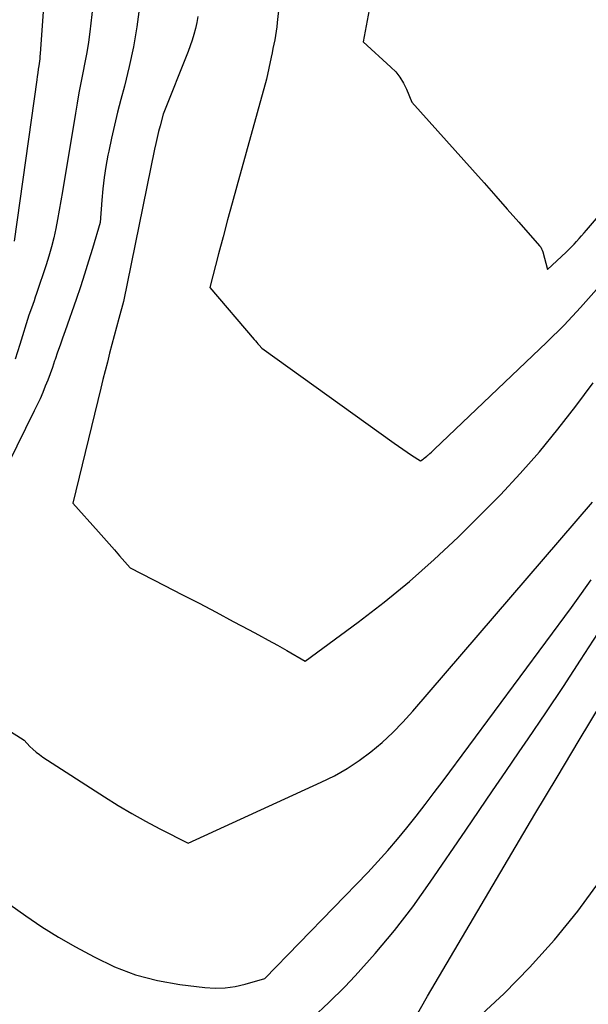
# Model space of a CAD drawing. Units: inches. Extents: x 2612329 to 2614834, y 1499165 to 1502055.
# Drawn here: x 2612976 to 2613030, y 1499385 to 1499478 of the extents above; entities that cross this region are included whole.
import ezdxf

# ---------------------------------------------------------------- set-up
doc = ezdxf.new("R2010")
doc.units = ezdxf.units.IN
doc.header["$MEASUREMENT"] = 0
doc.layers.add('Tile_2735_10_NE_contour_2ft', color=211, linetype='Continuous')

msp = doc.modelspace()

# ---------------------------------------------------------------- linework, layer by layer
at = {"layer": 'Tile_2735_10_NE_contour_2ft'}
for points in [[(2612978.956, 1499486.118, 8512), (2612978.145, 1499474.743, 8512), (2612978.141, 1499474.68, 8512), (2612978.138, 1499474.617, 8512), (2612978.135, 1499474.554, 8512), (2612978.133, 1499474.491, 8512), (2612978.13, 1499474.365, 8512), (2612978.127, 1499474.326, 8512), (2612978.12, 1499474.26, 8512), (2612978.024, 1499473.596, 8512), (2612977.976, 1499473.264, 8512), (2612977.929, 1499472.932, 8512), (2612977.882, 1499472.6, 8512), (2612977.835, 1499472.268, 8512), (2612975.71, 1499457.111, 8512)], [(2612983.21, 1499480.07, 8510), (2612982.809, 1499476.777, 8510), (2612982.68, 1499475.815, 8510), (2612982.534, 1499474.856, 8510), (2612982.364, 1499473.901, 8510), (2612982.178, 1499472.948, 8510), (2612981.986, 1499471.996, 8510), (2612981.801, 1499471.043, 8510), (2612981.628, 1499470.088, 8510), (2612981.464, 1499469.131, 8510), (2612980.241, 1499461.77, 8510), (2612980.092, 1499460.896, 8510), (2612979.939, 1499460.023, 8510), (2612979.779, 1499459.151, 8510), (2612979.614, 1499458.28, 8510), (2612979.429, 1499457.415, 8510), (2612979.221, 1499456.555, 8510), (2612978.979, 1499455.704, 8510), (2612978.714, 1499454.859, 8510), (2612977.812, 1499452.169, 8510), (2612977.696, 1499451.828, 8510), (2612977.578, 1499451.487, 8510), (2612977.458, 1499451.147, 8510), (2612977.336, 1499450.808, 8510), (2612977.09, 1499450.13, 8510), (2612976.245, 1499447.377, 8510), (2612975.811, 1499446.005, 8510)], [(2613000.626, 1499479.331, 8504), (2613000.439, 1499477.66, 8504), (2613000.388, 1499477.251, 8504), (2613000.332, 1499476.844, 8504), (2613000.265, 1499476.438, 8504), (2613000.192, 1499476.033, 8504), (2613000.113, 1499475.628, 8504), (2613000.032, 1499475.225, 8504), (2612999.948, 1499474.822, 8504), (2612999.862, 1499474.419, 8504), (2612999.41, 1499472.35, 8504), (2612996.626, 1499462.269, 8504), (2612996.191, 1499460.682, 8504), (2612995.762, 1499459.094, 8504), (2612995.339, 1499457.505, 8504), (2612994.92, 1499455.914, 8504), (2612994.09, 1499452.73, 8504), (2612998.27, 1499447.847, 8504), (2612998.385, 1499447.714, 8504), (2612998.501, 1499447.58, 8504), (2612998.618, 1499447.447, 8504), (2612998.735, 1499447.314, 8504), (2612998.97, 1499447.05, 8504), (2613011.41, 1499438.111, 8504), (2613011.819, 1499437.821, 8504), (2613012.23, 1499437.535, 8504), (2613012.645, 1499437.255, 8504), (2613013.062, 1499436.978, 8504), (2613013.9, 1499436.43, 8504), (2613014.136, 1499436.604, 8504), (2613014.253, 1499436.692, 8504), (2613014.369, 1499436.782, 8504), (2613014.482, 1499436.874, 8504), (2613014.595, 1499436.968, 8504), (2613014.647, 1499437.013, 8504), (2613014.784, 1499437.132, 8504), (2613014.919, 1499437.253, 8504), (2613015.053, 1499437.375, 8504), (2613015.185, 1499437.499, 8504), (2613025.777, 1499447.612, 8504), (2613027.382, 1499449.211, 8504), (2613028.941, 1499450.853, 8504), (2613030.43, 1499452.558, 8504)], [(2612987.499, 1499479.142, 8508), (2612987.232, 1499477.262, 8508), (2612986.912, 1499475.392, 8508), (2612986.517, 1499473.536, 8508), (2612986.07, 1499471.69, 8508), (2612985.741, 1499470.44, 8508), (2612985.431, 1499469.224, 8508), (2612985.136, 1499468.004, 8508), (2612984.862, 1499466.78, 8508), (2612984.602, 1499465.552, 8508), (2612984.526, 1499465.176, 8508), (2612984.335, 1499464.131, 8508), (2612984.17, 1499463.083, 8508), (2612984.045, 1499462.029, 8508), (2612983.947, 1499460.971, 8508), (2612983.79, 1499458.85, 8508), (2612983.076, 1499456.42, 8508), (2612982.71, 1499455.208, 8508), (2612982.331, 1499454, 8508), (2612981.933, 1499452.798, 8508), (2612981.523, 1499451.6, 8508), (2612980.489, 1499448.66, 8508), (2612980.255, 1499447.989, 8508), (2612980.022, 1499447.318, 8508), (2612979.792, 1499446.646, 8508), (2612979.563, 1499445.973, 8508), (2612979.514, 1499445.83, 8508), (2612979.306, 1499445.231, 8508), (2612979.091, 1499444.633, 8508), (2612978.867, 1499444.04, 8508), (2612978.636, 1499443.449, 8508), (2612978.394, 1499442.863, 8508), (2612978.142, 1499442.282, 8508), (2612977.877, 1499441.706, 8508), (2612977.602, 1499441.134, 8508), (2612973.47, 1499432.78, 8508)], [(2613009.085, 1499478.848, 8502), (2613008.51, 1499475.84, 8502), (2613011.116, 1499473.481, 8502), (2613011.565, 1499473.016, 8502), (2613011.967, 1499472.519, 8502), (2613012.299, 1499471.971, 8502), (2613012.583, 1499471.391, 8502), (2613013.08, 1499470.18, 8502), (2613018.773, 1499463.806, 8502), (2613019.867, 1499462.578, 8502), (2613020.959, 1499461.348, 8502), (2613022.049, 1499460.116, 8502), (2613023.136, 1499458.881, 8502), (2613025.093, 1499456.655, 8502), (2613025.19, 1499456.527, 8502), (2613025.274, 1499456.393, 8502), (2613025.338, 1499456.248, 8502), (2613025.389, 1499456.096, 8502), (2613025.82, 1499454.42, 8502), (2613027.572, 1499456.065, 8502), (2613027.827, 1499456.311, 8502), (2613028.077, 1499456.561, 8502), (2613028.321, 1499456.818, 8502), (2613028.56, 1499457.08, 8502), (2613028.795, 1499457.346, 8502), (2613029.029, 1499457.612, 8502), (2613029.262, 1499457.88, 8502), (2613029.493, 1499458.149, 8502), (2613040.887, 1499471.446, 8502)], [(2612992.984, 1499478.218, 8506), (2612992.869, 1499477.66, 8506), (2612992.741, 1499477.104, 8506), (2612992.593, 1499476.554, 8506), (2612992.431, 1499476.008, 8506), (2612992.247, 1499475.469, 8506), (2612992.047, 1499474.935, 8506), (2612989.72, 1499469.06, 8506), (2612989.429, 1499467.959, 8506), (2612989.288, 1499467.407, 8506), (2612989.153, 1499466.854, 8506), (2612989.028, 1499466.298, 8506), (2612988.909, 1499465.741, 8506), (2612985.98, 1499451.43, 8506), (2612985.537, 1499449.812, 8506), (2612985.317, 1499449.003, 8506), (2612985.101, 1499448.193, 8506), (2612984.889, 1499447.381, 8506), (2612984.679, 1499446.569, 8506), (2612984.675, 1499446.552, 8506), (2612984.466, 1499445.731, 8506), (2612984.26, 1499444.909, 8506), (2612984.056, 1499444.087, 8506), (2612983.854, 1499443.264, 8506), (2612981.22, 1499432.46, 8506), (2612983.633, 1499429.754, 8506), (2612984.132, 1499429.193, 8506), (2612984.63, 1499428.63, 8506), (2612985.126, 1499428.066, 8506), (2612985.621, 1499427.501, 8506), (2612986.61, 1499426.37, 8506), (2612989.849, 1499424.71, 8506), (2612991.466, 1499423.876, 8506), (2612993.081, 1499423.038, 8506), (2612994.692, 1499422.191, 8506), (2612996.3, 1499421.34, 8506), (2612997.801, 1499420.541, 8506), (2612998.686, 1499420.064, 8506), (2612999.568, 1499419.58, 8506), (2613000.445, 1499419.087, 8506), (2613001.318, 1499418.588, 8506), (2613003.06, 1499417.58, 8506), (2613008.034, 1499421.256, 8506), (2613010.479, 1499423.143, 8506), (2613012.868, 1499425.095, 8506), (2613015.173, 1499427.147, 8506), (2613017.422, 1499429.263, 8506), (2613019.483, 1499431.285, 8506), (2613021.403, 1499433.238, 8506), (2613023.273, 1499435.236, 8506), (2613025.069, 1499437.3, 8506), (2613026.816, 1499439.409, 8506), (2613028.494, 1499441.576, 8506), (2613030.126, 1499443.774, 8506)], [(2612972.428, 1499412.836, 8508), (2612976.64, 1499410.15, 8508), (2612977.192, 1499409.581, 8508), (2612977.476, 1499409.307, 8508), (2612977.772, 1499409.047, 8508), (2612978.084, 1499408.807, 8508), (2612978.408, 1499408.581, 8508), (2612984.198, 1499404.829, 8508), (2612985.469, 1499404.032, 8508), (2612986.757, 1499403.263, 8508), (2612988.067, 1499402.534, 8508), (2612989.394, 1499401.833, 8508), (2612992.07, 1499400.47, 8508), (2613004.572, 1499406.203, 8508), (2613005.798, 1499406.821, 8508), (2613006.988, 1499407.495, 8508), (2613008.126, 1499408.256, 8508), (2613009.229, 1499409.073, 8508), (2613010.277, 1499409.961, 8508), (2613011.291, 1499410.886, 8508), (2613012.25, 1499411.867, 8508), (2613013.174, 1499412.885, 8508), (2613030.053, 1499432.566, 8508)], [(2612975.301, 1499394.72, 8510), (2612976.796, 1499393.643, 8510), (2612978.318, 1499392.61, 8510), (2612979.885, 1499391.646, 8510), (2612981.481, 1499390.726, 8510), (2612983.218, 1499389.775, 8510), (2612985.147, 1499388.858, 8510), (2612987.125, 1499388.095, 8510), (2612989.177, 1499387.561, 8510), (2612991.279, 1499387.181, 8510), (2612993.633, 1499386.893, 8510), (2612994.59, 1499386.836, 8510), (2612995.542, 1499386.855, 8510), (2612996.483, 1499386.991, 8510), (2612997.419, 1499387.204, 8510), (2612999.28, 1499387.75, 8510), (2613008.933, 1499397.727, 8510), (2613009.889, 1499398.743, 8510), (2613010.824, 1499399.778, 8510), (2613011.729, 1499400.839, 8510), (2613012.613, 1499401.918, 8510), (2613013.476, 1499403.015, 8510), (2613014.332, 1499404.117, 8510), (2613015.176, 1499405.229, 8510), (2613016.012, 1499406.346, 8510), (2613028.094, 1499422.659, 8510), (2613029.03, 1499423.952, 8510), (2613029.946, 1499425.259, 8510)], [(2613003.739, 1499384.059, 8512), (2613005.291, 1499385.484, 8512), (2613006.785, 1499386.976, 8512), (2613007.755, 1499388.007, 8512), (2613009.639, 1499390.106, 8512), (2613011.453, 1499392.261, 8512), (2613013.164, 1499394.499, 8512), (2613014.805, 1499396.793, 8512), (2613018.153, 1499401.714, 8512), (2613019.404, 1499403.552, 8512), (2613020.656, 1499405.389, 8512), (2613021.909, 1499407.225, 8512), (2613023.163, 1499409.06, 8512), (2613024.004, 1499410.291, 8512), (2613025.669, 1499412.748, 8512), (2613027.318, 1499415.216, 8512), (2613028.946, 1499417.697, 8512), (2613030.559, 1499420.189, 8512)], [(2613013.228, 1499383.766, 8514), (2613014.56, 1499386.09, 8514), (2613024.651, 1499403.199, 8514), (2613026.724, 1499406.693, 8514), (2613028.809, 1499410.18, 8514), (2613030.913, 1499413.656, 8514)], [(2613024.419, 1499389.104, 8516), (2613026.5, 1499391.388, 8516), (2613028.678, 1499394.085, 8516), (2613030.724, 1499396.871, 8516)], [(2613019.209, 1499383.97, 8516), (2613021.745, 1499386.335, 8516), (2613024.162, 1499388.821, 8516), (2613024.419, 1499389.104, 8516)]]:
    msp.add_polyline3d(points, dxfattribs=at)

doc.saveas('drawing.dxf')
